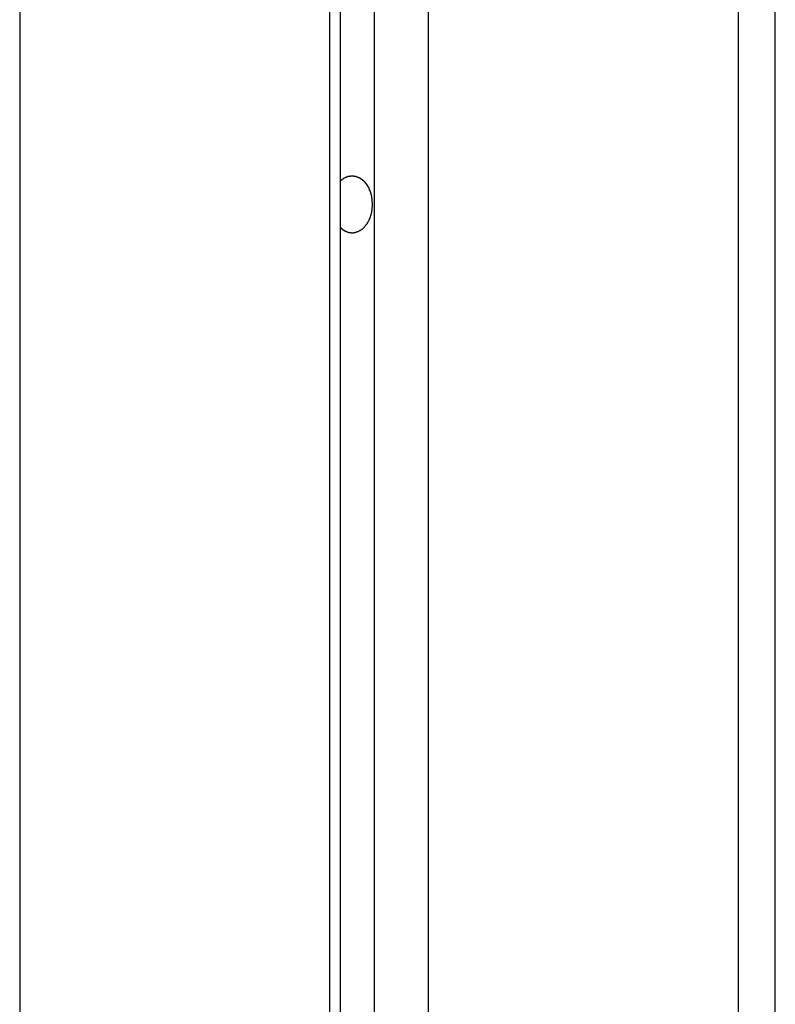
# Model space of a CAD drawing. Extents: x -55 to 55, y -21 to 21.
# Drawn here: x -33 to -32, y -1 to 0 of the extents above; entities that cross this region are included whole.
import ezdxf

# ---------------------------------------------------------------- set-up
doc = ezdxf.new("R2010")
doc.units = 0
doc.layers.get('0').update_dxf_attribs({"linetype": 'CONTINUOUS'})

msp = doc.modelspace()

# ---------------------------------------------------------------- linework, layer by layer
at = {"color": 0}
for points in [[(-32.7901, 2.5036), (-32.7901, -2.9637)], [(-32.7901, 2.5036), (-32.7901, -2.9637)], [(-32.7901, 2.5036), (-32.7901, -2.9637)], [(-32.7901, 2.5036), (-32.7901, -2.9637)], [(-32.7901, 2.5036), (-32.7901, -2.9637)], [(-32.7901, 2.5036), (-32.7901, -2.9637)], [(-32.7901, 2.5036), (-32.7901, -2.9637)], [(-32.7901, 2.5036), (-32.7901, -2.9637)], [(-32.7901, 2.5036), (-32.7901, -2.9637)], [(-32.7901, 2.5036), (-32.7901, -2.9637)], [(-32.7901, 2.5036), (-32.7901, -2.9637)], [(-32.7901, 2.5036), (-32.7901, -2.9637)], [(-32.7901, 2.5036), (-32.7901, -2.9637)], [(-32.7901, 2.5036), (-32.7901, -2.9637)], [(-32.7901, 2.5036), (-32.7901, -2.9637)], [(-32.7901, 2.5036), (-32.7901, -2.9637)], [(-32.7901, 2.5036), (-32.7901, -2.9637)], [(-32.7901, 2.5036), (-32.7901, -2.9637)], [(-32.7901, 2.5036), (-32.7901, -2.9637)], [(-32.7901, 2.5036), (-32.7901, -2.9637)], [(-32.7901, 2.5036), (-32.7901, -2.9637)], [(-32.5462, 2.2795), (-32.5462, -2.4802)], [(-32.5462, 2.2795), (-32.5462, -2.4802)], [(-32.5462, 2.2795), (-32.5462, -2.4802)], [(-32.5462, 2.2795), (-32.5462, -2.4802)], [(-32.5462, 2.2795), (-32.5462, -2.4802)], [(-32.5462, 2.2795), (-32.5462, -2.4802)], [(-32.5462, 2.2795), (-32.5462, -2.4802)], [(-32.5462, 2.2795), (-32.5462, -2.4802)], [(-32.5462, 2.2795), (-32.5462, -2.4802)], [(-32.5462, 2.2795), (-32.5462, -2.4802)], [(-32.5462, 2.2795), (-32.5462, -2.4802)], [(-32.5462, 2.2795), (-32.5462, -2.4802)], [(-32.5462, 2.2795), (-32.5462, -2.4802)], [(-32.5462, 2.2795), (-32.5462, -2.4802)], [(-32.5462, 2.2795), (-32.5462, -2.4802)], [(-32.5462, 2.2795), (-32.5462, -2.4802)], [(-32.5462, 2.2795), (-32.5462, -2.4802)], [(-32.5462, 2.2795), (-32.5462, -2.4802)], [(-32.5462, 2.2795), (-32.5462, -2.4802)], [(-32.5462, 2.2795), (-32.5462, -2.4802)], [(-32.5462, 2.2795), (-32.5462, -2.4802)], [(-32.5374, -2.4696), (-32.5374, 2.2715)], [(-32.5374, -2.4696), (-32.5374, 2.2715)], [(-32.5374, -2.4696), (-32.5374, 2.2715)], [(-32.5374, -2.4696), (-32.5374, 2.2715)], [(-32.5374, -2.4696), (-32.5374, 2.2715)], [(-32.5374, -2.4696), (-32.5374, 2.2715)], [(-32.5374, -2.4696), (-32.5374, 2.2715)], [(-32.5374, -2.4696), (-32.5374, 2.2715)], [(-32.5374, -2.4696), (-32.5374, 2.2715)], [(-32.5374, -2.4696), (-32.5374, 2.2715)], [(-32.5374, -2.4696), (-32.5374, 2.2715)], [(-32.5374, -2.4696), (-32.5374, 2.2715)], [(-32.5374, -2.4696), (-32.5374, 2.2715)], [(-32.5374, -2.4696), (-32.5374, 2.2715)], [(-32.5374, -2.4696), (-32.5374, 2.2715)], [(-32.5374, -2.4696), (-32.5374, 2.2715)], [(-32.5374, -2.4696), (-32.5374, 2.2715)], [(-32.5374, -2.4696), (-32.5374, 2.2715)], [(-32.5374, -2.4696), (-32.5374, 2.2715)], [(-32.5374, -2.4696), (-32.5374, 2.2715)], [(-32.5374, -2.4696), (-32.5374, 2.2715)], [(-32.5108, -2.4669), (-32.5108, 2.2471)], [(-32.5108, -2.4669), (-32.5108, 2.2471)], [(-32.5108, -2.4669), (-32.5108, 2.2471)], [(-32.5108, -2.4669), (-32.5108, 2.2471)], [(-32.5108, -2.4669), (-32.5108, 2.2471)], [(-32.5108, -2.4669), (-32.5108, 2.2471)], [(-32.5108, -2.4669), (-32.5108, 2.2471)], [(-32.5108, -2.4669), (-32.5108, 2.2471)], [(-32.5108, -2.4669), (-32.5108, 2.2471)], [(-32.5108, -2.4669), (-32.5108, 2.2471)], [(-32.5108, -2.4669), (-32.5108, 2.2471)], [(-32.5108, -2.4669), (-32.5108, 2.2471)], [(-32.5108, -2.4669), (-32.5108, 2.2471)], [(-32.5108, -2.4669), (-32.5108, 2.2471)], [(-32.5108, -2.4669), (-32.5108, 2.2471)], [(-32.5108, -2.4669), (-32.5108, 2.2471)], [(-32.5108, -2.4669), (-32.5108, 2.2471)], [(-32.5108, -2.4669), (-32.5108, 2.2471)], [(-32.5108, -2.4669), (-32.5108, 2.2471)], [(-32.5108, -2.4669), (-32.5108, 2.2471)], [(-32.5108, -2.4669), (-32.5108, 2.2471)], [(-32.4684, 2.2081), (-32.4684, -2.4802)], [(-32.4684, 2.2081), (-32.4684, -2.4802)], [(-32.4684, 2.2081), (-32.4684, -2.4802)], [(-32.4684, 2.2081), (-32.4684, -2.4802)], [(-32.4684, 2.2081), (-32.4684, -2.4802)], [(-32.4684, 2.2081), (-32.4684, -2.4802)], [(-32.4684, 2.2081), (-32.4684, -2.4802)], [(-32.4684, 2.2081), (-32.4684, -2.4802)], [(-32.4684, 2.2081), (-32.4684, -2.4802)], [(-32.4684, 2.2081), (-32.4684, -2.4802)], [(-32.4684, 2.2081), (-32.4684, -2.4802)], [(-32.4684, 2.2081), (-32.4684, -2.4802)], [(-32.4684, 2.2081), (-32.4684, -2.4802)], [(-32.4684, 2.2081), (-32.4684, -2.4802)], [(-32.4684, 2.2081), (-32.4684, -2.4802)], [(-32.4684, 2.2081), (-32.4684, -2.4802)], [(-32.4684, 2.2081), (-32.4684, -2.4802)], [(-32.4684, 2.2081), (-32.4684, -2.4802)], [(-32.4684, 2.2081), (-32.4684, -2.4802)], [(-32.4684, 2.2081), (-32.4684, -2.4802)], [(-32.4684, 2.2081), (-32.4684, -2.4802)], [(-32.2244, 1.9841), (-32.2244, -2.9637)], [(-32.2244, 1.9841), (-32.2244, -2.9637)], [(-32.2244, 1.9841), (-32.2244, -2.9637)], [(-32.2244, 1.9841), (-32.2244, -2.9637)], [(-32.2244, 1.9841), (-32.2244, -2.9637)], [(-32.2244, 1.9841), (-32.2244, -2.9637)], [(-32.2244, 1.9841), (-32.2244, -2.9637)], [(-32.2244, 1.9841), (-32.2244, -2.9637)], [(-32.2244, 1.9841), (-32.2244, -2.9637)], [(-32.2244, 1.9841), (-32.2244, -2.9637)], [(-32.2244, 1.9841), (-32.2244, -2.9637)], [(-32.2244, 1.9841), (-32.2244, -2.9637)], [(-32.2244, 1.9841), (-32.2244, -2.9637)], [(-32.2244, 1.9841), (-32.2244, -2.9637)], [(-32.2244, 1.9841), (-32.2244, -2.9637)], [(-32.2244, 1.9841), (-32.2244, -2.9637)], [(-32.2244, 1.9841), (-32.2244, -2.9637)], [(-32.2244, 1.9841), (-32.2244, -2.9637)], [(-32.2244, 1.9841), (-32.2244, -2.9637)], [(-32.2244, 1.9841), (-32.2244, -2.9637)], [(-32.2244, 1.9841), (-32.2244, -2.9637)], [(-32.1951, -2.9637), (-32.1951, 1.9571)], [(-32.1951, -2.9637), (-32.1951, 1.9571)], [(-32.1951, -2.9637), (-32.1951, 1.9571)], [(-32.1951, -2.9637), (-32.1951, 1.9571)], [(-32.1951, -2.9637), (-32.1951, 1.9571)], [(-32.1951, -2.9637), (-32.1951, 1.9571)], [(-32.1951, -2.9637), (-32.1951, 1.9571)], [(-32.1951, -2.9637), (-32.1951, 1.9571)], [(-32.1951, -2.9637), (-32.1951, 1.9571)], [(-32.1951, -2.9637), (-32.1951, 1.9571)], [(-32.1951, -2.9637), (-32.1951, 1.9571)], [(-32.1951, -2.9637), (-32.1951, 1.9571)], [(-32.1951, -2.9637), (-32.1951, 1.9571)], [(-32.1951, -2.9637), (-32.1951, 1.9571)], [(-32.1951, -2.9637), (-32.1951, 1.9571)], [(-32.1951, -2.9637), (-32.1951, 1.9571)], [(-32.1951, -2.9637), (-32.1951, 1.9571)], [(-32.1951, -2.9637), (-32.1951, 1.9571)], [(-32.1951, -2.9637), (-32.1951, 1.9571)], [(-32.1951, -2.9637), (-32.1951, 1.9571)], [(-32.1951, -2.9637), (-32.1951, 1.9571)], [(-32.5374, -0.325), (-32.5369, -0.3246), (-32.5369, -0.3246), (-32.5366, -0.3243), (-32.5366, -0.3243), (-32.5366, -0.3243), (-32.5366, -0.3243), (-32.5366, -0.3243), (-32.5366, -0.3243), (-32.5366, -0.3243), (-32.5366, -0.3243), (-32.5364, -0.3242), (-32.5364, -0.3242), (-32.5364, -0.3242), (-32.5364, -0.3242), (-32.5364, -0.3242), (-32.5364, -0.3242), (-32.5364, -0.3242), (-32.5364, -0.3242), (-32.5364, -0.3242), (-32.5361, -0.3239), (-32.5361, -0.3239), (-32.5361, -0.3239), (-32.5361, -0.3239), (-32.5361, -0.3239), (-32.5361, -0.3239), (-32.5361, -0.3239), (-32.5361, -0.3239), (-32.5359, -0.3238), (-32.5359, -0.3238), (-32.5359, -0.3238), (-32.5359, -0.3238), (-32.5359, -0.3238), (-32.5359, -0.3238), (-32.5359, -0.3238), (-32.5359, -0.3238), (-32.5359, -0.3238), (-32.5356, -0.3235), (-32.5356, -0.3235), (-32.5356, -0.3235), (-32.5356, -0.3235), (-32.5356, -0.3235), (-32.5356, -0.3235), (-32.5356, -0.3235), (-32.5356, -0.3235), (-32.5354, -0.3234), (-32.5354, -0.3234), (-32.5354, -0.3234), (-32.5354, -0.3234), (-32.5354, -0.3234), (-32.5354, -0.3234), (-32.5354, -0.3234), (-32.5354, -0.3234), (-32.5354, -0.3234), (-32.5351, -0.3231), (-32.5351, -0.3231), (-32.5351, -0.3231), (-32.5351, -0.3231), (-32.5351, -0.3231), (-32.5351, -0.3231), (-32.5351, -0.3231), (-32.5351, -0.3231), (-32.5348, -0.323), (-32.5348, -0.323), (-32.5348, -0.323), (-32.5348, -0.323), (-32.5348, -0.323), (-32.5348, -0.323), (-32.5348, -0.323), (-32.5348, -0.323), (-32.5348, -0.323), (-32.5345, -0.3227), (-32.5345, -0.3227), (-32.5345, -0.3227), (-32.5345, -0.3227), (-32.5345, -0.3227), (-32.5345, -0.3227), (-32.5345, -0.3227), (-32.5345, -0.3227), (-32.5342, -0.3227), (-32.5342, -0.3227), (-32.5342, -0.3227), (-32.5342, -0.3227), (-32.5342, -0.3227), (-32.5342, -0.3227), (-32.5342, -0.3227), (-32.5342, -0.3227), (-32.5342, -0.3227), (-32.5339, -0.3224), (-32.5339, -0.3224), (-32.5339, -0.3224), (-32.5339, -0.3224), (-32.5339, -0.3224), (-32.5339, -0.3224), (-32.5339, -0.3224), (-32.5339, -0.3224), (-32.5336, -0.3224), (-32.5336, -0.3224), (-32.5336, -0.3224), (-32.5336, -0.3224), (-32.5336, -0.3224), (-32.5336, -0.3224), (-32.5336, -0.3224), (-32.5336, -0.3224), (-32.5336, -0.3224), (-32.5333, -0.3221), (-32.5333, -0.3221), (-32.5333, -0.3221), (-32.5333, -0.3221), (-32.5333, -0.3221), (-32.5333, -0.3221), (-32.5333, -0.3221), (-32.5333, -0.3221), (-32.533, -0.3221), (-32.533, -0.3221), (-32.533, -0.3221), (-32.533, -0.3221), (-32.533, -0.3221), (-32.533, -0.3221), (-32.533, -0.3221), (-32.533, -0.3221), (-32.533, -0.3221), (-32.5327, -0.3219), (-32.5327, -0.3219), (-32.5327, -0.3219), (-32.5327, -0.3219), (-32.5327, -0.3219), (-32.5327, -0.3219), (-32.5327, -0.3219), (-32.5327, -0.3219), (-32.5324, -0.3219), (-32.5324, -0.3219), (-32.5324, -0.3219), (-32.5324, -0.3219), (-32.5324, -0.3219), (-32.5324, -0.3219), (-32.5324, -0.3219), (-32.5324, -0.3219), (-32.5324, -0.3219), (-32.5321, -0.3217), (-32.5321, -0.3217), (-32.5321, -0.3217), (-32.5321, -0.3217), (-32.5321, -0.3217), (-32.5321, -0.3217), (-32.5321, -0.3217), (-32.5321, -0.3217), (-32.5318, -0.3217), (-32.5318, -0.3217), (-32.5318, -0.3217), (-32.5318, -0.3217), (-32.5318, -0.3217), (-32.5318, -0.3217), (-32.5318, -0.3217), (-32.5318, -0.3217), (-32.5318, -0.3217), (-32.5315, -0.3215), (-32.5315, -0.3215), (-32.5315, -0.3215), (-32.5315, -0.3215), (-32.5314, -0.3215), (-32.5314, -0.3215), (-32.5314, -0.3215), (-32.5314, -0.3215), (-32.5311, -0.3215), (-32.5311, -0.3215), (-32.5311, -0.3215), (-32.5311, -0.3215), (-32.5311, -0.3215), (-32.5311, -0.3215), (-32.5311, -0.3215), (-32.5311, -0.3215), (-32.5311, -0.3215), (-32.5308, -0.3214), (-32.5308, -0.3214), (-32.5308, -0.3214), (-32.5308, -0.3214), (-32.5307, -0.3214), (-32.5307, -0.3214), (-32.5307, -0.3214), (-32.5307, -0.3214), (-32.5304, -0.3214), (-32.5304, -0.3214), (-32.5304, -0.3214), (-32.5304, -0.3214), (-32.5304, -0.3214), (-32.5304, -0.3214), (-32.5304, -0.3214), (-32.5304, -0.3214), (-32.5304, -0.3214), (-32.5301, -0.3213), (-32.5301, -0.3213), (-32.5301, -0.3213), (-32.5301, -0.3213), (-32.53, -0.3213), (-32.53, -0.3213), (-32.53, -0.3213), (-32.53, -0.3213), (-32.5297, -0.3213), (-32.5297, -0.3213), (-32.5297, -0.3213), (-32.5297, -0.3213), (-32.5297, -0.3213), (-32.5297, -0.3213), (-32.5297, -0.3213), (-32.5297, -0.3213), (-32.5297, -0.3213), (-32.5294, -0.3212), (-32.5294, -0.3212), (-32.5294, -0.3212), (-32.5294, -0.3212), (-32.5293, -0.3212), (-32.5293, -0.3212), (-32.5293, -0.3212), (-32.5293, -0.3212), (-32.529, -0.3212), (-32.529, -0.3212), (-32.529, -0.3212), (-32.529, -0.3212), (-32.529, -0.3212), (-32.529, -0.3212), (-32.529, -0.3212), (-32.529, -0.3212), (-32.529, -0.3212), (-32.5287, -0.3212), (-32.5287, -0.3212), (-32.5287, -0.3212), (-32.5287, -0.3212), (-32.5286, -0.3212), (-32.5286, -0.3212), (-32.5286, -0.3212), (-32.5286, -0.3212), (-32.5283, -0.3212), (-32.5283, -0.3212), (-32.5283, -0.3212), (-32.5283, -0.3212), (-32.5283, -0.3212), (-32.5283, -0.3212), (-32.5283, -0.3212), (-32.5283, -0.3212), (-32.5283, -0.3212), (-32.528, -0.3212), (-32.528, -0.3212), (-32.528, -0.3212), (-32.528, -0.3212), (-32.5279, -0.3212), (-32.5279, -0.3212), (-32.5279, -0.3212), (-32.5279, -0.3212), (-32.5276, -0.3212), (-32.5276, -0.3212), (-32.5276, -0.3212), (-32.5276, -0.3212), (-32.5276, -0.3212), (-32.5276, -0.3212), (-32.5276, -0.3212), (-32.5276, -0.3212), (-32.5276, -0.3212), (-32.5273, -0.3212), (-32.5273, -0.3212), (-32.5273, -0.3212), (-32.5273, -0.3212), (-32.5272, -0.3212), (-32.5272, -0.3212), (-32.5272, -0.3212), (-32.5272, -0.3212), (-32.5269, -0.3212), (-32.5269, -0.3212), (-32.5269, -0.3212), (-32.5269, -0.3212), (-32.5269, -0.3212), (-32.5269, -0.3212), (-32.5269, -0.3212), (-32.5269, -0.3213), (-32.5269, -0.3213), (-32.5266, -0.3213), (-32.5266, -0.3213), (-32.5266, -0.3213), (-32.5266, -0.3213), (-32.5265, -0.3213), (-32.5265, -0.3213), (-32.5265, -0.3213), (-32.5265, -0.3213), (-32.5262, -0.3213), (-32.5262, -0.3213), (-32.5262, -0.3213), (-32.5262, -0.3213), (-32.5262, -0.3213), (-32.5262, -0.3213), (-32.5262, -0.3213), (-32.5262, -0.3214), (-32.5262, -0.3214), (-32.5259, -0.3214), (-32.5259, -0.3214), (-32.5259, -0.3214), (-32.5259, -0.3214), (-32.5257, -0.3214), (-32.5257, -0.3214), (-32.5257, -0.3214), (-32.5257, -0.3214), (-32.5254, -0.3214), (-32.5254, -0.3214), (-32.5254, -0.3214), (-32.5254, -0.3214), (-32.5254, -0.3214), (-32.5254, -0.3214), (-32.5254, -0.3214), (-32.5254, -0.3216), (-32.5254, -0.3216), (-32.5251, -0.3216), (-32.5251, -0.3216), (-32.5251, -0.3216), (-32.5251, -0.3216), (-32.525, -0.3216), (-32.525, -0.3216), (-32.525, -0.3216), (-32.525, -0.3216), (-32.5247, -0.3216), (-32.5247, -0.3216), (-32.5247, -0.3216), (-32.5247, -0.3216), (-32.5247, -0.3216), (-32.5247, -0.3216), (-32.5247, -0.3216), (-32.5247, -0.3218), (-32.5247, -0.3218), (-32.5244, -0.3218), (-32.5244, -0.3218), (-32.5244, -0.3218), (-32.5244, -0.3218), (-32.5243, -0.3218), (-32.5243, -0.3218), (-32.5243, -0.3218), (-32.5243, -0.3218), (-32.524, -0.3218), (-32.524, -0.3218), (-32.524, -0.3218), (-32.524, -0.3218), (-32.524, -0.3218), (-32.524, -0.3218), (-32.524, -0.3218), (-32.524, -0.3221), (-32.524, -0.3221), (-32.5237, -0.3221), (-32.5237, -0.3221), (-32.5237, -0.3221), (-32.5237, -0.3221), (-32.5236, -0.3221), (-32.5236, -0.3221), (-32.5236, -0.3221), (-32.5236, -0.3221), (-32.5233, -0.3221), (-32.5233, -0.3221), (-32.5233, -0.3221), (-32.5233, -0.3221), (-32.5233, -0.3221), (-32.5233, -0.3221), (-32.5233, -0.3221), (-32.5233, -0.3224), (-32.5233, -0.3224), (-32.523, -0.3224), (-32.523, -0.3224), (-32.523, -0.3224), (-32.523, -0.3224), (-32.5229, -0.3224), (-32.5229, -0.3224), (-32.5229, -0.3224), (-32.5229, -0.3225), (-32.5226, -0.3225), (-32.5226, -0.3225), (-32.5226, -0.3225), (-32.5226, -0.3225), (-32.5226, -0.3225), (-32.5226, -0.3225), (-32.5226, -0.3225), (-32.5226, -0.3228), (-32.5226, -0.3228), (-32.5223, -0.3228), (-32.5223, -0.3228), (-32.5223, -0.3228), (-32.5223, -0.3228), (-32.5222, -0.3228), (-32.5222, -0.3228), (-32.5222, -0.3228), (-32.5222, -0.3229), (-32.5219, -0.3229), (-32.5219, -0.3229), (-32.5219, -0.3229), (-32.5219, -0.3229), (-32.5219, -0.3229), (-32.5219, -0.3229), (-32.5219, -0.3229), (-32.5219, -0.3232), (-32.5219, -0.3232), (-32.5216, -0.3232), (-32.5216, -0.3232), (-32.5216, -0.3232), (-32.5216, -0.3232), (-32.5215, -0.3232), (-32.5215, -0.3232), (-32.5215, -0.3232), (-32.5215, -0.3234), (-32.5212, -0.3234), (-32.5212, -0.3234), (-32.5212, -0.3234), (-32.5212, -0.3234), (-32.5212, -0.3234), (-32.5212, -0.3234), (-32.5212, -0.3234), (-32.5212, -0.3237), (-32.5212, -0.3237), (-32.5209, -0.3237), (-32.5209, -0.3237), (-32.5209, -0.3237), (-32.5209, -0.3237), (-32.5208, -0.3237), (-32.5208, -0.3237), (-32.5208, -0.3237), (-32.5208, -0.3239), (-32.5205, -0.3239), (-32.5205, -0.3239), (-32.5205, -0.3239), (-32.5205, -0.3239), (-32.5205, -0.3239), (-32.5205, -0.3239), (-32.5205, -0.3239), (-32.5205, -0.3242), (-32.5205, -0.3242), (-32.5202, -0.3242), (-32.5202, -0.3242), (-32.5202, -0.3242), (-32.5202, -0.3242), (-32.5201, -0.3242), (-32.5201, -0.3242), (-32.5201, -0.3242), (-32.5201, -0.3245), (-32.5198, -0.3245), (-32.5198, -0.3245), (-32.5198, -0.3245), (-32.5198, -0.3245), (-32.5198, -0.3245), (-32.5198, -0.3245), (-32.5198, -0.3245), (-32.5198, -0.3248), (-32.5198, -0.3248), (-32.5195, -0.3248), (-32.5195, -0.3248), (-32.5195, -0.3248), (-32.5195, -0.3248), (-32.5195, -0.3248), (-32.5195, -0.3248), (-32.5195, -0.3248), (-32.5195, -0.3251), (-32.5192, -0.3251), (-32.5192, -0.3251), (-32.5192, -0.3251), (-32.5192, -0.3251), (-32.5192, -0.3251), (-32.5192, -0.3251), (-32.5192, -0.3251), (-32.5192, -0.3254), (-32.5192, -0.3254), (-32.5189, -0.3254), (-32.5189, -0.3254), (-32.5189, -0.3254), (-32.5189, -0.3254), (-32.5189, -0.3254), (-32.5189, -0.3254), (-32.5189, -0.3254), (-32.5189, -0.3257), (-32.5186, -0.3257), (-32.5186, -0.3257), (-32.5186, -0.3257), (-32.5186, -0.3258), (-32.5186, -0.3258), (-32.5186, -0.3258), (-32.5186, -0.3258), (-32.5186, -0.3261), (-32.5186, -0.3261), (-32.5183, -0.3261), (-32.5183, -0.3261), (-32.5183, -0.3261), (-32.5183, -0.3261), (-32.5183, -0.3261), (-32.5183, -0.3261), (-32.5183, -0.3261), (-32.5183, -0.3264), (-32.518, -0.3264), (-32.518, -0.3264), (-32.518, -0.3264), (-32.518, -0.3264), (-32.518, -0.3264), (-32.518, -0.3264), (-32.518, -0.3264), (-32.518, -0.3267), (-32.518, -0.3267), (-32.5177, -0.3267), (-32.5177, -0.3267), (-32.5177, -0.3267), (-32.5177, -0.3267), (-32.5177, -0.3267), (-32.5177, -0.3267), (-32.5177, -0.3267), (-32.5177, -0.327), (-32.5175, -0.327), (-32.5175, -0.327), (-32.5175, -0.327), (-32.5175, -0.3272), (-32.5175, -0.3272), (-32.5175, -0.3272), (-32.5175, -0.3272), (-32.5175, -0.3275), (-32.5175, -0.3275), (-32.5172, -0.3275), (-32.5172, -0.3275), (-32.5172, -0.3275), (-32.5172, -0.3275), (-32.5172, -0.3275), (-32.5172, -0.3275), (-32.5172, -0.3275), (-32.5172, -0.3278), (-32.5169, -0.3278), (-32.5169, -0.3278), (-32.5169, -0.3278), (-32.5169, -0.3279), (-32.5169, -0.3279), (-32.5169, -0.3279), (-32.5169, -0.3279), (-32.5169, -0.3282), (-32.5169, -0.3282), (-32.5166, -0.3282), (-32.5166, -0.3282), (-32.5166, -0.3282), (-32.5166, -0.3282), (-32.5166, -0.3282), (-32.5166, -0.3282), (-32.5166, -0.3282), (-32.5166, -0.3285), (-32.5164, -0.3285), (-32.5164, -0.3285), (-32.5164, -0.3285), (-32.5164, -0.3287), (-32.5164, -0.3287), (-32.5164, -0.3287), (-32.5164, -0.3287), (-32.5164, -0.329), (-32.5164, -0.329), (-32.5161, -0.329), (-32.5161, -0.329), (-32.5161, -0.329), (-32.5161, -0.329), (-32.5161, -0.329), (-32.5161, -0.329), (-32.5161, -0.329), (-32.5161, -0.3293), (-32.516, -0.3293), (-32.516, -0.3293), (-32.516, -0.3293), (-32.516, -0.3295), (-32.516, -0.3295), (-32.516, -0.3295), (-32.516, -0.3295), (-32.516, -0.3298), (-32.516, -0.3298), (-32.5157, -0.3298), (-32.5157, -0.3298), (-32.5157, -0.3298), (-32.5157, -0.3298), (-32.5157, -0.3298), (-32.5157, -0.3298), (-32.5157, -0.3298), (-32.5157, -0.3301), (-32.5155, -0.3301), (-32.5155, -0.3301), (-32.5155, -0.3301), (-32.5155, -0.3303), (-32.5155, -0.3303), (-32.5155, -0.3303), (-32.5155, -0.3303), (-32.5155, -0.3306), (-32.5155, -0.3306), (-32.5152, -0.3306), (-32.5152, -0.3306), (-32.5152, -0.3306), (-32.5152, -0.3306), (-32.5152, -0.3306), (-32.5152, -0.3306), (-32.5152, -0.3306), (-32.5152, -0.3309), (-32.5151, -0.3309), (-32.5151, -0.3309), (-32.5151, -0.3309), (-32.5151, -0.3312), (-32.5151, -0.3312), (-32.5151, -0.3312), (-32.5151, -0.3312), (-32.5151, -0.3315), (-32.5151, -0.3315), (-32.5148, -0.3315), (-32.5148, -0.3315), (-32.5148, -0.3315), (-32.5148, -0.3315), (-32.5148, -0.3315), (-32.5148, -0.3315), (-32.5148, -0.3315), (-32.5148, -0.3318), (-32.5148, -0.3318), (-32.5148, -0.3318), (-32.5148, -0.3318), (-32.5148, -0.332), (-32.5148, -0.332), (-32.5148, -0.332), (-32.5148, -0.332), (-32.5148, -0.3323), (-32.5148, -0.3323), (-32.5145, -0.3323), (-32.5145, -0.3323), (-32.5145, -0.3323), (-32.5145, -0.3323), (-32.5145, -0.3323), (-32.5145, -0.3323), (-32.5145, -0.3323), (-32.5145, -0.3326), (-32.5144, -0.3326), (-32.5144, -0.3326), (-32.5144, -0.3326), (-32.5144, -0.3329), (-32.5144, -0.3329), (-32.5144, -0.3329), (-32.5144, -0.3329), (-32.5144, -0.3332), (-32.5144, -0.3332), (-32.5141, -0.3332), (-32.5141, -0.3332), (-32.5141, -0.3332), (-32.5141, -0.3332), (-32.5141, -0.3332), (-32.5141, -0.3332), (-32.5141, -0.3332), (-32.5141, -0.3335), (-32.5141, -0.3335), (-32.5141, -0.3335), (-32.5141, -0.3335), (-32.5141, -0.3338), (-32.5141, -0.3338), (-32.5141, -0.3338), (-32.5141, -0.3338), (-32.5141, -0.3341), (-32.5141, -0.3341), (-32.5138, -0.3341), (-32.5138, -0.3341), (-32.5138, -0.3341), (-32.5138, -0.3341), (-32.5138, -0.3341), (-32.5138, -0.3341), (-32.5138, -0.3341), (-32.5138, -0.3344), (-32.5138, -0.3344), (-32.5138, -0.3344), (-32.5138, -0.3344), (-32.5138, -0.3347), (-32.5138, -0.3347), (-32.5138, -0.3347), (-32.5138, -0.3347), (-32.5138, -0.335), (-32.5138, -0.335), (-32.5136, -0.335), (-32.5136, -0.335), (-32.5136, -0.335), (-32.5136, -0.335), (-32.5136, -0.335), (-32.5136, -0.335), (-32.5136, -0.335), (-32.5136, -0.3353), (-32.5136, -0.3353), (-32.5136, -0.3353), (-32.5136, -0.3353), (-32.5136, -0.3356), (-32.5136, -0.3356), (-32.5136, -0.3356), (-32.5136, -0.3356), (-32.5136, -0.3359), (-32.5136, -0.3359), (-32.5134, -0.3359), (-32.5134, -0.3359), (-32.5134, -0.3359), (-32.5134, -0.3359), (-32.5134, -0.3359), (-32.5134, -0.3359), (-32.5134, -0.3359), (-32.5134, -0.3362), (-32.5134, -0.3362), (-32.5134, -0.3362), (-32.5134, -0.3362), (-32.5134, -0.3365), (-32.5134, -0.3365), (-32.5134, -0.3365), (-32.5134, -0.3365), (-32.5134, -0.3368), (-32.5134, -0.3368), (-32.5132, -0.3368), (-32.5132, -0.3368), (-32.5132, -0.3368), (-32.5132, -0.3368), (-32.5132, -0.3368), (-32.5132, -0.3368), (-32.5132, -0.3368), (-32.5132, -0.3371), (-32.5132, -0.3371), (-32.5132, -0.3371), (-32.5132, -0.3371), (-32.5132, -0.3374), (-32.5132, -0.3374), (-32.5132, -0.3374), (-32.5132, -0.3374), (-32.5132, -0.3377), (-32.5132, -0.3377), (-32.513, -0.3377), (-32.513, -0.3377), (-32.513, -0.3377), (-32.513, -0.3377), (-32.513, -0.3377), (-32.513, -0.3377), (-32.513, -0.3377), (-32.513, -0.338), (-32.513, -0.338), (-32.513, -0.338), (-32.513, -0.338), (-32.513, -0.3383), (-32.513, -0.3383), (-32.513, -0.3383), (-32.513, -0.3383), (-32.513, -0.3386), (-32.513, -0.3386), (-32.5129, -0.3386), (-32.5129, -0.3386), (-32.5129, -0.3386), (-32.5129, -0.3386), (-32.5129, -0.3386), (-32.5129, -0.3386), (-32.5129, -0.3386), (-32.5129, -0.3389), (-32.5129, -0.3389), (-32.5129, -0.3389), (-32.5129, -0.3389), (-32.5129, -0.339), (-32.5129, -0.339), (-32.5129, -0.339), (-32.5129, -0.339), (-32.5129, -0.3393), (-32.5129, -0.3393), (-32.5128, -0.3393), (-32.5128, -0.3393), (-32.5128, -0.3393), (-32.5128, -0.3394), (-32.5128, -0.3394), (-32.5128, -0.3394), (-32.5128, -0.3394), (-32.5128, -0.3397), (-32.5128, -0.3397), (-32.5128, -0.3397), (-32.5128, -0.3397), (-32.5128, -0.34), (-32.5128, -0.34), (-32.5128, -0.34), (-32.5128, -0.34), (-32.5128, -0.3403), (-32.5128, -0.3403), (-32.5127, -0.3403), (-32.5127, -0.3403), (-32.5127, -0.3403), (-32.5127, -0.3406), (-32.5127, -0.3406), (-32.5127, -0.3406), (-32.5127, -0.3406), (-32.5127, -0.3409), (-32.5127, -0.3409), (-32.5127, -0.3409), (-32.5127, -0.3409), (-32.5127, -0.3412), (-32.5127, -0.3412), (-32.5127, -0.3415), (-32.5127, -0.3415), (-32.5127, -0.3418), (-32.5127, -0.3418), (-32.5126, -0.3418), (-32.5126, -0.3418), (-32.5126, -0.3418), (-32.5126, -0.3421), (-32.5126, -0.3421), (-32.5126, -0.3424), (-32.5126, -0.3424), (-32.5126, -0.3427), (-32.5126, -0.3427), (-32.5126, -0.3428), (-32.5126, -0.3428), (-32.5126, -0.3431), (-32.5126, -0.3431), (-32.5126, -0.3434), (-32.5126, -0.3434), (-32.5126, -0.3437)], [(-32.5126, -0.3437), (-32.5126, -0.3445), (-32.5126, -0.3445), (-32.5126, -0.3445), (-32.5126, -0.3445), (-32.5126, -0.3445), (-32.5126, -0.3445), (-32.5126, -0.3445), (-32.5126, -0.3445), (-32.5126, -0.3445), (-32.5126, -0.3448), (-32.5126, -0.3448), (-32.5126, -0.3448), (-32.5126, -0.3448), (-32.5126, -0.345), (-32.5126, -0.345), (-32.5126, -0.345), (-32.5126, -0.345), (-32.5126, -0.3453), (-32.5126, -0.3453), (-32.5126, -0.3453), (-32.5126, -0.3453), (-32.5126, -0.3453), (-32.5126, -0.3453), (-32.5126, -0.3453), (-32.5126, -0.3453), (-32.5126, -0.3453), (-32.5126, -0.3456), (-32.5126, -0.3456), (-32.5126, -0.3456), (-32.5126, -0.3456), (-32.5126, -0.3459), (-32.5126, -0.3459), (-32.5126, -0.3459), (-32.5126, -0.3459), (-32.5127, -0.3462), (-32.5127, -0.3462), (-32.5127, -0.3462), (-32.5127, -0.3462), (-32.5127, -0.3462), (-32.5127, -0.3462), (-32.5127, -0.3462), (-32.5127, -0.3462), (-32.5127, -0.3462), (-32.5127, -0.3465), (-32.5127, -0.3465), (-32.5127, -0.3465), (-32.5127, -0.3465), (-32.5127, -0.3467), (-32.5127, -0.3467), (-32.5127, -0.3467), (-32.5127, -0.3467), (-32.5128, -0.347), (-32.5128, -0.347), (-32.5128, -0.347), (-32.5128, -0.347), (-32.5128, -0.347), (-32.5128, -0.347), (-32.5128, -0.347), (-32.5128, -0.347), (-32.5128, -0.347), (-32.5128, -0.3473), (-32.5128, -0.3473), (-32.5128, -0.3473), (-32.5128, -0.3473), (-32.5128, -0.3476), (-32.5128, -0.3476), (-32.5128, -0.3476), (-32.5128, -0.3476), (-32.5129, -0.3479), (-32.5129, -0.3479), (-32.5129, -0.3479), (-32.5129, -0.3479), (-32.5129, -0.3479), (-32.5129, -0.3479), (-32.5129, -0.3479), (-32.5129, -0.3479), (-32.5129, -0.3479), (-32.5129, -0.3482), (-32.5129, -0.3482), (-32.5129, -0.3482), (-32.5129, -0.3482), (-32.5129, -0.3485), (-32.5129, -0.3485), (-32.5129, -0.3485), (-32.5129, -0.3485), (-32.513, -0.3488), (-32.513, -0.3488), (-32.513, -0.3488), (-32.513, -0.3488), (-32.513, -0.3488), (-32.513, -0.3488), (-32.513, -0.3488), (-32.513, -0.3488), (-32.513, -0.3488), (-32.513, -0.3491), (-32.513, -0.3491), (-32.513, -0.3491), (-32.513, -0.3491), (-32.513, -0.3494), (-32.513, -0.3494), (-32.513, -0.3494), (-32.513, -0.3494), (-32.5132, -0.3497), (-32.5132, -0.3497), (-32.5132, -0.3497), (-32.5132, -0.3497), (-32.5132, -0.3497), (-32.5132, -0.3497), (-32.5132, -0.3497), (-32.5132, -0.3497), (-32.5132, -0.3497), (-32.5132, -0.35), (-32.5132, -0.35), (-32.5132, -0.35), (-32.5132, -0.35), (-32.5132, -0.3503), (-32.5132, -0.3503), (-32.5132, -0.3503), (-32.5132, -0.3503), (-32.5134, -0.3506), (-32.5134, -0.3506), (-32.5134, -0.3506), (-32.5134, -0.3506), (-32.5134, -0.3506), (-32.5134, -0.3506), (-32.5134, -0.3506), (-32.5134, -0.3506), (-32.5134, -0.3506), (-32.5134, -0.3509), (-32.5134, -0.3509), (-32.5134, -0.3509), (-32.5134, -0.3509), (-32.5134, -0.3512), (-32.5134, -0.3512), (-32.5134, -0.3512), (-32.5134, -0.3512), (-32.5136, -0.3515), (-32.5136, -0.3515), (-32.5136, -0.3515), (-32.5136, -0.3515), (-32.5136, -0.3515), (-32.5136, -0.3515), (-32.5136, -0.3515), (-32.5136, -0.3515), (-32.5136, -0.3515), (-32.5136, -0.3518), (-32.5136, -0.3518), (-32.5136, -0.3518), (-32.5136, -0.3518), (-32.5136, -0.3521), (-32.5136, -0.3521), (-32.5136, -0.3521), (-32.5136, -0.3521), (-32.5138, -0.3524), (-32.5138, -0.3524), (-32.5138, -0.3524), (-32.5138, -0.3524), (-32.5138, -0.3524), (-32.5138, -0.3524), (-32.5138, -0.3524), (-32.5138, -0.3524), (-32.5138, -0.3524), (-32.5138, -0.3527), (-32.5138, -0.3527), (-32.5138, -0.3527), (-32.5138, -0.3527), (-32.5138, -0.353), (-32.5138, -0.353), (-32.5138, -0.353), (-32.5138, -0.353), (-32.5141, -0.3533), (-32.5141, -0.3533), (-32.5141, -0.3533), (-32.5141, -0.3533), (-32.5141, -0.3533), (-32.5141, -0.3533), (-32.5141, -0.3533), (-32.5141, -0.3533), (-32.5141, -0.3533), (-32.5141, -0.3536), (-32.5141, -0.3536), (-32.5141, -0.3536), (-32.5141, -0.3536), (-32.5141, -0.3538), (-32.5141, -0.3538), (-32.5141, -0.3538), (-32.5141, -0.3538), (-32.5144, -0.3541), (-32.5144, -0.3541), (-32.5144, -0.3541), (-32.5144, -0.3541), (-32.5144, -0.3541), (-32.5144, -0.3541), (-32.5144, -0.3541), (-32.5144, -0.3541), (-32.5144, -0.3541), (-32.5145, -0.3544), (-32.5145, -0.3544), (-32.5145, -0.3544), (-32.5145, -0.3544), (-32.5145, -0.3547), (-32.5145, -0.3547), (-32.5145, -0.3547), (-32.5145, -0.3547), (-32.5148, -0.355), (-32.5148, -0.355), (-32.5148, -0.355), (-32.5148, -0.355), (-32.5148, -0.355), (-32.5148, -0.355), (-32.5148, -0.355), (-32.5148, -0.355), (-32.5148, -0.355), (-32.5148, -0.3553), (-32.5148, -0.3553), (-32.5148, -0.3553), (-32.5148, -0.3553), (-32.5148, -0.3556), (-32.5148, -0.3556), (-32.5148, -0.3556), (-32.5148, -0.3556), (-32.5151, -0.3559), (-32.5151, -0.3559), (-32.5151, -0.3559), (-32.5151, -0.3559), (-32.5151, -0.3559), (-32.5151, -0.3559), (-32.5151, -0.3559), (-32.5151, -0.3559), (-32.5151, -0.3559), (-32.5152, -0.3562), (-32.5152, -0.3562), (-32.5152, -0.3562), (-32.5152, -0.3562), (-32.5152, -0.3564), (-32.5152, -0.3564), (-32.5152, -0.3564), (-32.5152, -0.3564), (-32.5155, -0.3567), (-32.5155, -0.3567), (-32.5155, -0.3567), (-32.5155, -0.3567), (-32.5155, -0.3567), (-32.5155, -0.3567), (-32.5155, -0.3567), (-32.5155, -0.3567), (-32.5155, -0.3567), (-32.5157, -0.357), (-32.5157, -0.357), (-32.5157, -0.357), (-32.5157, -0.357), (-32.5157, -0.3573), (-32.5157, -0.3573), (-32.5157, -0.3573), (-32.5157, -0.3573), (-32.516, -0.3576), (-32.516, -0.3576), (-32.516, -0.3576), (-32.516, -0.3576), (-32.516, -0.3576), (-32.516, -0.3576), (-32.516, -0.3576), (-32.516, -0.3576), (-32.516, -0.3576), (-32.5161, -0.3579), (-32.5161, -0.3579), (-32.5161, -0.3579), (-32.5161, -0.3579), (-32.5161, -0.3581), (-32.5161, -0.3581), (-32.5161, -0.3581), (-32.5161, -0.3581), (-32.5164, -0.3584), (-32.5164, -0.3584), (-32.5164, -0.3584), (-32.5164, -0.3584), (-32.5164, -0.3584), (-32.5164, -0.3584), (-32.5164, -0.3584), (-32.5164, -0.3584), (-32.5164, -0.3584), (-32.5166, -0.3587), (-32.5166, -0.3587), (-32.5166, -0.3587), (-32.5166, -0.3587), (-32.5166, -0.3589), (-32.5166, -0.3589), (-32.5166, -0.3589), (-32.5166, -0.3589), (-32.5169, -0.3592), (-32.5169, -0.3592), (-32.5169, -0.3592), (-32.5169, -0.3592), (-32.5169, -0.3592), (-32.5169, -0.3592), (-32.5169, -0.3592), (-32.5169, -0.3592), (-32.5169, -0.3592), (-32.5172, -0.3595), (-32.5172, -0.3595), (-32.5172, -0.3595), (-32.5172, -0.3595), (-32.5172, -0.3596), (-32.5172, -0.3596), (-32.5172, -0.3596), (-32.5172, -0.3596), (-32.5175, -0.3599), (-32.5175, -0.3599), (-32.5175, -0.3599), (-32.5175, -0.3599), (-32.5175, -0.3599), (-32.5175, -0.3599), (-32.5175, -0.3599), (-32.5175, -0.3599), (-32.5175, -0.3599), (-32.5177, -0.3602), (-32.5177, -0.3602), (-32.5177, -0.3602), (-32.5177, -0.3602), (-32.5177, -0.3603), (-32.5177, -0.3603), (-32.5177, -0.3603), (-32.5177, -0.3603), (-32.518, -0.3606), (-32.518, -0.3606), (-32.518, -0.3606), (-32.518, -0.3606), (-32.518, -0.3606), (-32.518, -0.3606), (-32.518, -0.3606), (-32.518, -0.3606), (-32.518, -0.3606), (-32.5183, -0.3609), (-32.5183, -0.3609), (-32.5183, -0.3609), (-32.5183, -0.3609), (-32.5183, -0.361), (-32.5183, -0.361), (-32.5183, -0.361), (-32.5183, -0.361), (-32.5186, -0.3613), (-32.5186, -0.3613), (-32.5186, -0.3613), (-32.5186, -0.3613), (-32.5186, -0.3613), (-32.5186, -0.3613), (-32.5186, -0.3613), (-32.5186, -0.3613), (-32.5186, -0.3613), (-32.5189, -0.3616), (-32.5189, -0.3616), (-32.5189, -0.3616), (-32.5189, -0.3616), (-32.5189, -0.3617), (-32.5189, -0.3617), (-32.5189, -0.3617), (-32.5189, -0.3617), (-32.5192, -0.362), (-32.5192, -0.362), (-32.5192, -0.362), (-32.5192, -0.362), (-32.5192, -0.362), (-32.5192, -0.362), (-32.5192, -0.362), (-32.5192, -0.362), (-32.5192, -0.362), (-32.5195, -0.3623), (-32.5195, -0.3623), (-32.5195, -0.3623), (-32.5195, -0.3623), (-32.5195, -0.3623), (-32.5195, -0.3623), (-32.5195, -0.3623), (-32.5195, -0.3623), (-32.5198, -0.3626), (-32.5198, -0.3626), (-32.5198, -0.3626), (-32.5198, -0.3626), (-32.5198, -0.3626), (-32.5198, -0.3626), (-32.5198, -0.3626), (-32.5198, -0.3626), (-32.5198, -0.3626), (-32.5201, -0.3628), (-32.5201, -0.3628), (-32.5201, -0.3628), (-32.5201, -0.3628), (-32.5202, -0.3628), (-32.5202, -0.3628), (-32.5202, -0.3628), (-32.5202, -0.3628), (-32.5205, -0.3631), (-32.5205, -0.3631), (-32.5205, -0.3631), (-32.5205, -0.3631), (-32.5205, -0.3631), (-32.5205, -0.3631), (-32.5205, -0.3631), (-32.5205, -0.3631), (-32.5205, -0.3631), (-32.5208, -0.3634), (-32.5208, -0.3634), (-32.5208, -0.3634), (-32.5208, -0.3634), (-32.5209, -0.3634), (-32.5209, -0.3634), (-32.5209, -0.3634), (-32.5209, -0.3634), (-32.5212, -0.3637), (-32.5212, -0.3637), (-32.5212, -0.3637), (-32.5212, -0.3637), (-32.5212, -0.3637), (-32.5212, -0.3637), (-32.5212, -0.3637), (-32.5212, -0.3637), (-32.5212, -0.3637), (-32.5215, -0.3638), (-32.5215, -0.3638), (-32.5215, -0.3638), (-32.5215, -0.3638), (-32.5216, -0.3638), (-32.5216, -0.3638), (-32.5216, -0.3638), (-32.5216, -0.3638), (-32.5219, -0.3641), (-32.5219, -0.3641), (-32.5219, -0.3641), (-32.5219, -0.3641), (-32.5219, -0.3641), (-32.5219, -0.3641), (-32.5219, -0.3641), (-32.5219, -0.3641), (-32.5219, -0.3641), (-32.5222, -0.3643), (-32.5222, -0.3643), (-32.5222, -0.3643), (-32.5222, -0.3643), (-32.5223, -0.3643), (-32.5223, -0.3643), (-32.5223, -0.3643), (-32.5223, -0.3643), (-32.5226, -0.3646), (-32.5226, -0.3646), (-32.5226, -0.3646), (-32.5226, -0.3646), (-32.5226, -0.3646), (-32.5226, -0.3646), (-32.5226, -0.3646), (-32.5226, -0.3646), (-32.5226, -0.3646), (-32.5229, -0.3646), (-32.5229, -0.3646), (-32.5229, -0.3646), (-32.5229, -0.3646), (-32.523, -0.3646), (-32.523, -0.3646), (-32.523, -0.3646), (-32.523, -0.3646), (-32.5233, -0.3649), (-32.5233, -0.3649), (-32.5233, -0.3649), (-32.5233, -0.3649), (-32.5233, -0.3649), (-32.5233, -0.3649), (-32.5233, -0.3649), (-32.5233, -0.3649), (-32.5233, -0.3649), (-32.5236, -0.365), (-32.5236, -0.365), (-32.5236, -0.365), (-32.5236, -0.365), (-32.5237, -0.365), (-32.5237, -0.365), (-32.5237, -0.365), (-32.5237, -0.365), (-32.524, -0.3653), (-32.524, -0.3653), (-32.524, -0.3653), (-32.524, -0.3653), (-32.524, -0.3653), (-32.524, -0.3653), (-32.524, -0.3653), (-32.524, -0.3653), (-32.524, -0.3653), (-32.5243, -0.3653), (-32.5243, -0.3653), (-32.5243, -0.3653), (-32.5243, -0.3653), (-32.5244, -0.3653), (-32.5244, -0.3653), (-32.5244, -0.3653), (-32.5244, -0.3653), (-32.5247, -0.3655), (-32.5247, -0.3655), (-32.5247, -0.3655), (-32.5247, -0.3655), (-32.5247, -0.3655), (-32.5247, -0.3655), (-32.5247, -0.3655), (-32.5247, -0.3655), (-32.5247, -0.3655), (-32.525, -0.3655), (-32.525, -0.3655), (-32.525, -0.3655), (-32.525, -0.3655), (-32.5251, -0.3655), (-32.5251, -0.3655), (-32.5251, -0.3655), (-32.5251, -0.3655), (-32.5254, -0.3658), (-32.5254, -0.3658), (-32.5254, -0.3658), (-32.5254, -0.3658), (-32.5254, -0.3658), (-32.5254, -0.3658), (-32.5254, -0.3658), (-32.5254, -0.3658), (-32.5254, -0.3658), (-32.5257, -0.3658), (-32.5257, -0.3658), (-32.5257, -0.3658), (-32.5257, -0.3658), (-32.5259, -0.3658), (-32.5259, -0.3658), (-32.5259, -0.3658), (-32.5259, -0.3658), (-32.5262, -0.3659), (-32.5262, -0.3659), (-32.5262, -0.3659), (-32.5262, -0.3659), (-32.5262, -0.3659), (-32.5262, -0.3659), (-32.5262, -0.3659), (-32.5262, -0.3659), (-32.5262, -0.3659), (-32.5265, -0.3659), (-32.5265, -0.3659), (-32.5265, -0.3659), (-32.5265, -0.3659), (-32.5266, -0.3659), (-32.5266, -0.3659), (-32.5266, -0.3659), (-32.5266, -0.3659), (-32.5269, -0.3661), (-32.5269, -0.3661), (-32.5269, -0.3661), (-32.5269, -0.3661), (-32.5269, -0.3661), (-32.5269, -0.3661), (-32.5269, -0.3661), (-32.5269, -0.3661), (-32.5269, -0.3661), (-32.5272, -0.3661), (-32.5272, -0.3661), (-32.5272, -0.3661), (-32.5272, -0.3661), (-32.5273, -0.3661), (-32.5273, -0.3661), (-32.5273, -0.3661), (-32.5273, -0.3661), (-32.5276, -0.3662), (-32.5276, -0.3662), (-32.5276, -0.3662), (-32.5276, -0.3662), (-32.5276, -0.3662), (-32.5276, -0.3662), (-32.5276, -0.3662), (-32.5276, -0.3662), (-32.5276, -0.3662), (-32.5279, -0.3662), (-32.5279, -0.3662), (-32.5279, -0.3662), (-32.5279, -0.3662), (-32.528, -0.3662), (-32.528, -0.3662), (-32.528, -0.3662), (-32.528, -0.3662), (-32.5283, -0.3662), (-32.5283, -0.3662), (-32.5283, -0.3662), (-32.5283, -0.3662), (-32.5283, -0.3662), (-32.5283, -0.3662), (-32.5283, -0.3662), (-32.5283, -0.3662), (-32.5283, -0.3662), (-32.5286, -0.3662), (-32.5286, -0.3662), (-32.5286, -0.3662), (-32.5286, -0.3662), (-32.5287, -0.3662), (-32.5287, -0.3662), (-32.5287, -0.3662), (-32.5287, -0.3662), (-32.529, -0.3662), (-32.529, -0.3662), (-32.529, -0.3661), (-32.529, -0.3661), (-32.529, -0.3661), (-32.529, -0.3661), (-32.529, -0.3661), (-32.529, -0.3661), (-32.529, -0.3661), (-32.5293, -0.3661), (-32.5293, -0.3661), (-32.5293, -0.3661), (-32.5293, -0.3661), (-32.5294, -0.3661), (-32.5294, -0.3661), (-32.5294, -0.3661), (-32.5294, -0.3661), (-32.5297, -0.3661), (-32.5297, -0.3661), (-32.5297, -0.366), (-32.5297, -0.366), (-32.5297, -0.366), (-32.5297, -0.366), (-32.5297, -0.366), (-32.5297, -0.366), (-32.5297, -0.366), (-32.53, -0.366), (-32.53, -0.366), (-32.53, -0.366), (-32.53, -0.366), (-32.5301, -0.366), (-32.5301, -0.366), (-32.5301, -0.366), (-32.5301, -0.366), (-32.5304, -0.366), (-32.5304, -0.366), (-32.5304, -0.3659), (-32.5304, -0.3659), (-32.5304, -0.3659), (-32.5304, -0.3659), (-32.5304, -0.3659), (-32.5304, -0.3659), (-32.5304, -0.3659), (-32.5307, -0.3659), (-32.5307, -0.3659), (-32.5307, -0.3659), (-32.5307, -0.3659), (-32.5308, -0.3659), (-32.5308, -0.3659), (-32.5308, -0.3659), (-32.5308, -0.3659), (-32.5311, -0.3659), (-32.5311, -0.3659), (-32.5311, -0.3657), (-32.5311, -0.3657), (-32.5311, -0.3657), (-32.5311, -0.3657), (-32.5311, -0.3657), (-32.5311, -0.3657), (-32.5311, -0.3657), (-32.5314, -0.3657), (-32.5314, -0.3657), (-32.5314, -0.3657), (-32.5314, -0.3657), (-32.5315, -0.3657), (-32.5315, -0.3657), (-32.5315, -0.3657), (-32.5315, -0.3657), (-32.5318, -0.3657), (-32.5318, -0.3657), (-32.5318, -0.3655), (-32.5318, -0.3655), (-32.5318, -0.3655), (-32.5318, -0.3655), (-32.5318, -0.3655), (-32.5318, -0.3655), (-32.5318, -0.3655), (-32.5321, -0.3655), (-32.5321, -0.3655), (-32.5321, -0.3655), (-32.5321, -0.3655), (-32.5321, -0.3655), (-32.5321, -0.3655), (-32.5321, -0.3655), (-32.5321, -0.3655), (-32.5324, -0.3655), (-32.5324, -0.3655), (-32.5324, -0.3652), (-32.5324, -0.3652), (-32.5324, -0.3652), (-32.5324, -0.3652), (-32.5324, -0.3652), (-32.5324, -0.3652), (-32.5324, -0.3652), (-32.5327, -0.3652), (-32.5327, -0.3652), (-32.5327, -0.3652), (-32.5327, -0.3652), (-32.5327, -0.3652), (-32.5327, -0.3652), (-32.5327, -0.3652), (-32.5327, -0.3652), (-32.533, -0.3652), (-32.533, -0.3652), (-32.533, -0.365), (-32.533, -0.365), (-32.533, -0.365), (-32.533, -0.365), (-32.533, -0.365), (-32.533, -0.365), (-32.533, -0.365), (-32.5333, -0.365), (-32.5333, -0.365), (-32.5333, -0.365), (-32.5333, -0.365), (-32.5334, -0.365), (-32.5334, -0.365), (-32.5334, -0.365), (-32.5334, -0.365), (-32.5337, -0.365), (-32.5337, -0.365), (-32.5337, -0.3647), (-32.5337, -0.3647), (-32.5337, -0.3647), (-32.5337, -0.3647), (-32.5337, -0.3647), (-32.5337, -0.3647), (-32.5337, -0.3647), (-32.5339, -0.3647), (-32.5339, -0.3647), (-32.5339, -0.3647), (-32.5339, -0.3647), (-32.5339, -0.3647), (-32.5339, -0.3647), (-32.5339, -0.3647), (-32.5339, -0.3647), (-32.5342, -0.3647), (-32.5342, -0.3647), (-32.5342, -0.3644), (-32.5342, -0.3644), (-32.5342, -0.3644), (-32.5342, -0.3644), (-32.5342, -0.3644), (-32.5342, -0.3644), (-32.5342, -0.3644), (-32.5344, -0.3644), (-32.5344, -0.3644), (-32.5344, -0.3644), (-32.5344, -0.3644), (-32.5344, -0.3644), (-32.5344, -0.3644), (-32.5344, -0.3644), (-32.5344, -0.3644), (-32.5347, -0.3644), (-32.5347, -0.3644), (-32.5347, -0.3641), (-32.5347, -0.3641), (-32.5347, -0.3641), (-32.5347, -0.3641), (-32.5347, -0.3641), (-32.5347, -0.3641), (-32.5347, -0.3641), (-32.535, -0.3641), (-32.535, -0.364), (-32.535, -0.364), (-32.535, -0.364), (-32.5351, -0.364), (-32.5351, -0.364), (-32.5351, -0.364), (-32.5351, -0.364), (-32.5354, -0.364), (-32.5354, -0.364), (-32.5354, -0.3637), (-32.5354, -0.3637), (-32.5354, -0.3637), (-32.5354, -0.3637), (-32.5354, -0.3636), (-32.5354, -0.3636), (-32.5354, -0.3636), (-32.5357, -0.3636), (-32.5357, -0.3633), (-32.5357, -0.3633), (-32.5357, -0.3633), (-32.5359, -0.3633), (-32.5359, -0.3633), (-32.5359, -0.3633), (-32.5359, -0.3633), (-32.5362, -0.3633), (-32.5362, -0.3633), (-32.5362, -0.363), (-32.5362, -0.363), (-32.5362, -0.363), (-32.5365, -0.363), (-32.5365, -0.3627), (-32.5365, -0.3627), (-32.5365, -0.3627), (-32.5368, -0.3627), (-32.5368, -0.3624), (-32.5368, -0.3624), (-32.5368, -0.3624), (-32.5371, -0.3624), (-32.5371, -0.3623), (-32.5371, -0.3623), (-32.5371, -0.3623), (-32.5374, -0.3623)]]:
    msp.add_lwpolyline(points, dxfattribs=at)

doc.saveas('drawing.dxf')
